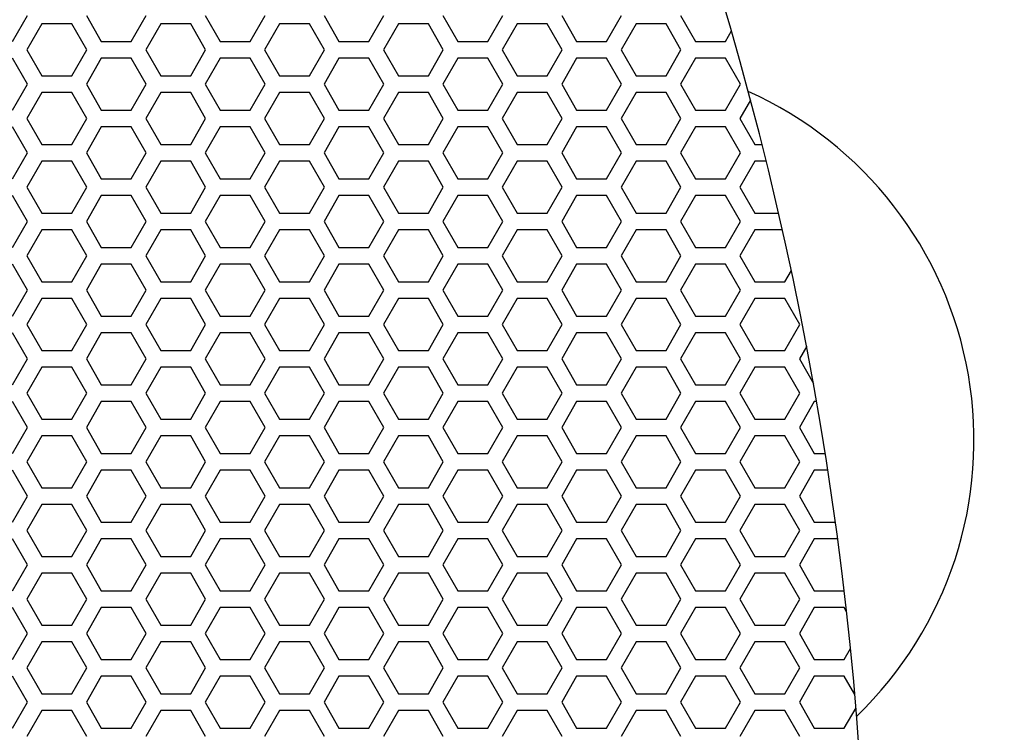
# Model space of a CAD drawing. Extents: x -1700 to 1900, y -2539 to 2807.
# Drawn here: x -1151 to -1003, y -1008 to -901 of the extents above; entities that cross this region are included whole.
import ezdxf

# ---------------------------------------------------------------- set-up
doc = ezdxf.new("R2010")
doc.units = 0
doc.header["$LTSCALE"] = 101.6
doc.layers.add('DATA', color=7, linetype='CONTINUOUS')
doc.layers.add('PATTERN_FILL', color=7, linetype='CONTINUOUS')

msp = doc.modelspace()

# ---------------------------------------------------------------- linework, layer by layer
at = {"layer": 'DATA', "color": 7, "linetype": 'CONTINUOUS'}
for centre, radius, start, end in [((-1065.5, -964), 190, 279.4889, 98.1114), ((-1065.5, -964), 177.5, 280.9731, 97.2861), ((-1065.5, -964), 169.17, 282.025, 96.6352), ((-1065.5, -964), 160.83, 283.1363, 95.8883), ((-1065.5, -964), 152.5, 284.3173, 95.028), ((-1549.5, -1048), 525.59, 346.2979, 25.3462), ((-1065.5, -964), 57.5, 313.8954, 65.7966)]:
    msp.add_arc(centre, radius, start, end, dxfattribs=at)
at = {"layer": 'PATTERN_FILL', "color": 7, "linetype": 'CONTINUOUS'}
for p, q in [((-1152.52, -904.04), (-1150.27, -900.14)), ((-1141.41, -900.14), (-1139.16, -904.04)), ((-1134.66, -904.04), (-1132.41, -900.14)), ((-1123.55, -900.14), (-1121.3, -904.04)), ((-1116.8, -904.04), (-1114.55, -900.14)), ((-1105.69, -900.14), (-1103.44, -904.04)), ((-1098.94, -904.04), (-1096.69, -900.14)), ((-1087.83, -900.14), (-1085.58, -904.04)), ((-1081.08, -904.04), (-1078.83, -900.14)), ((-1069.97, -900.14), (-1067.72, -904.04)), ((-1063.22, -904.04), (-1060.97, -900.14)), ((-1052.11, -900.14), (-1049.86, -904.04)), ((-1148.09, -901.4), (-1150.34, -905.3)), ((-1143.59, -901.4), (-1148.09, -901.4)), ((-1141.34, -905.3), (-1143.59, -901.4)), ((-1130.23, -901.4), (-1132.48, -905.3)), ((-1125.73, -901.4), (-1130.23, -901.4)), ((-1123.48, -905.3), (-1125.73, -901.4)), ((-1112.37, -901.4), (-1114.62, -905.3)), ((-1107.87, -901.4), (-1112.37, -901.4)), ((-1105.62, -905.3), (-1107.87, -901.4)), ((-1094.51, -901.4), (-1096.76, -905.3)), ((-1090.01, -901.4), (-1094.51, -901.4)), ((-1087.76, -905.3), (-1090.01, -901.4)), ((-1076.65, -901.4), (-1078.9, -905.3)), ((-1072.15, -901.4), (-1076.65, -901.4)), ((-1069.9, -905.3), (-1072.15, -901.4)), ((-1058.79, -901.4), (-1061.04, -905.3)), ((-1054.29, -901.4), (-1058.79, -901.4)), ((-1052.04, -905.3), (-1054.29, -901.4)), ((-1045.36, -904.04), (-1044.45, -902.47)), ((-1139.16, -904.04), (-1134.66, -904.04)), ((-1121.3, -904.04), (-1116.8, -904.04)), ((-1103.44, -904.04), (-1098.94, -904.04)), ((-1085.58, -904.04), (-1081.08, -904.04)), ((-1067.72, -904.04), (-1063.22, -904.04)), ((-1049.86, -904.04), (-1045.36, -904.04)), ((-1150.34, -905.3), (-1148.09, -909.2)), ((-1143.59, -909.2), (-1141.34, -905.3)), ((-1132.48, -905.3), (-1130.23, -909.2)), ((-1125.73, -909.2), (-1123.48, -905.3)), ((-1114.62, -905.3), (-1112.37, -909.2)), ((-1107.87, -909.2), (-1105.62, -905.3)), ((-1096.76, -905.3), (-1094.51, -909.2)), ((-1090.01, -909.2), (-1087.76, -905.3)), ((-1078.9, -905.3), (-1076.65, -909.2)), ((-1072.15, -909.2), (-1069.9, -905.3)), ((-1061.04, -905.3), (-1058.79, -909.2)), ((-1054.29, -909.2), (-1052.04, -905.3)), ((-1150.27, -910.46), (-1152.52, -906.56)), ((-1139.16, -906.56), (-1141.41, -910.46)), ((-1134.66, -906.56), (-1139.16, -906.56)), ((-1132.41, -910.46), (-1134.66, -906.56)), ((-1121.3, -906.56), (-1123.55, -910.46)), ((-1116.8, -906.56), (-1121.3, -906.56)), ((-1114.55, -910.46), (-1116.8, -906.56)), ((-1103.44, -906.56), (-1105.69, -910.46)), ((-1098.94, -906.56), (-1103.44, -906.56)), ((-1096.69, -910.46), (-1098.94, -906.56)), ((-1085.58, -906.56), (-1087.83, -910.46)), ((-1081.08, -906.56), (-1085.58, -906.56)), ((-1078.83, -910.46), (-1081.08, -906.56)), ((-1067.72, -906.56), (-1069.97, -910.46)), ((-1063.22, -906.56), (-1067.72, -906.56)), ((-1060.97, -910.46), (-1063.22, -906.56)), ((-1049.86, -906.56), (-1052.11, -910.46)), ((-1045.36, -906.56), (-1049.86, -906.56)), ((-1043.11, -910.46), (-1045.36, -906.56)), ((-1148.09, -909.2), (-1143.59, -909.2)), ((-1130.23, -909.2), (-1125.73, -909.2)), ((-1112.37, -909.2), (-1107.87, -909.2)), ((-1094.51, -909.2), (-1090.01, -909.2)), ((-1076.65, -909.2), (-1072.15, -909.2)), ((-1058.79, -909.2), (-1054.29, -909.2)), ((-1152.52, -914.36), (-1150.27, -910.46)), ((-1141.41, -910.46), (-1139.16, -914.36)), ((-1134.66, -914.36), (-1132.41, -910.46)), ((-1123.55, -910.46), (-1121.3, -914.36)), ((-1116.8, -914.36), (-1114.55, -910.46)), ((-1105.69, -910.46), (-1103.44, -914.36)), ((-1098.94, -914.36), (-1096.69, -910.46)), ((-1087.83, -910.46), (-1085.58, -914.36)), ((-1081.08, -914.36), (-1078.83, -910.46)), ((-1069.97, -910.46), (-1067.72, -914.36)), ((-1063.22, -914.36), (-1060.97, -910.46)), ((-1052.11, -910.46), (-1049.86, -914.36)), ((-1045.36, -914.36), (-1043.11, -910.46)), ((-1148.09, -911.72), (-1150.34, -915.62)), ((-1143.59, -911.72), (-1148.09, -911.72)), ((-1141.34, -915.62), (-1143.59, -911.72)), ((-1130.23, -911.72), (-1132.48, -915.62)), ((-1125.73, -911.72), (-1130.23, -911.72)), ((-1123.48, -915.62), (-1125.73, -911.72)), ((-1112.37, -911.72), (-1114.62, -915.62)), ((-1107.87, -911.72), (-1112.37, -911.72)), ((-1105.62, -915.62), (-1107.87, -911.72)), ((-1094.51, -911.72), (-1096.76, -915.62)), ((-1090.01, -911.72), (-1094.51, -911.72)), ((-1087.76, -915.62), (-1090.01, -911.72)), ((-1076.65, -911.72), (-1078.9, -915.62)), ((-1072.15, -911.72), (-1076.65, -911.72)), ((-1069.9, -915.62), (-1072.15, -911.72)), ((-1058.79, -911.72), (-1061.04, -915.62)), ((-1054.29, -911.72), (-1058.79, -911.72)), ((-1052.04, -915.62), (-1054.29, -911.72)), ((-1041.58, -912.85), (-1043.18, -915.62)), ((-1139.16, -914.36), (-1134.66, -914.36)), ((-1121.3, -914.36), (-1116.8, -914.36)), ((-1103.44, -914.36), (-1098.94, -914.36)), ((-1085.58, -914.36), (-1081.08, -914.36)), ((-1067.72, -914.36), (-1063.22, -914.36)), ((-1049.86, -914.36), (-1045.36, -914.36)), ((-1150.34, -915.62), (-1148.09, -919.52)), ((-1143.59, -919.52), (-1141.34, -915.62)), ((-1132.48, -915.62), (-1130.23, -919.52)), ((-1125.73, -919.52), (-1123.48, -915.62)), ((-1114.62, -915.62), (-1112.37, -919.52)), ((-1107.87, -919.52), (-1105.62, -915.62)), ((-1096.76, -915.62), (-1094.51, -919.52)), ((-1090.01, -919.52), (-1087.76, -915.62)), ((-1078.9, -915.62), (-1076.65, -919.52)), ((-1072.15, -919.52), (-1069.9, -915.62)), ((-1061.04, -915.62), (-1058.79, -919.52)), ((-1054.29, -919.52), (-1052.04, -915.62)), ((-1043.18, -915.62), (-1040.93, -919.52)), ((-1150.27, -920.78), (-1152.52, -916.88)), ((-1139.16, -916.88), (-1141.41, -920.78)), ((-1134.66, -916.88), (-1139.16, -916.88)), ((-1132.41, -920.78), (-1134.66, -916.88)), ((-1121.3, -916.88), (-1123.55, -920.78)), ((-1116.8, -916.88), (-1121.3, -916.88)), ((-1114.55, -920.78), (-1116.8, -916.88)), ((-1103.44, -916.88), (-1105.69, -920.78)), ((-1098.94, -916.88), (-1103.44, -916.88)), ((-1096.69, -920.78), (-1098.94, -916.88)), ((-1085.58, -916.88), (-1087.83, -920.78)), ((-1081.08, -916.88), (-1085.58, -916.88)), ((-1078.83, -920.78), (-1081.08, -916.88)), ((-1067.72, -916.88), (-1069.97, -920.78)), ((-1063.22, -916.88), (-1067.72, -916.88)), ((-1060.97, -920.78), (-1063.22, -916.88)), ((-1049.86, -916.88), (-1052.11, -920.78)), ((-1045.36, -916.88), (-1049.86, -916.88)), ((-1043.11, -920.78), (-1045.36, -916.88)), ((-1148.09, -919.52), (-1143.59, -919.52)), ((-1130.23, -919.52), (-1125.73, -919.52)), ((-1112.37, -919.52), (-1107.87, -919.52)), ((-1094.51, -919.52), (-1090.01, -919.52)), ((-1076.65, -919.52), (-1072.15, -919.52)), ((-1058.79, -919.52), (-1054.29, -919.52)), ((-1040.93, -919.52), (-1039.85, -919.52)), ((-1152.52, -924.68), (-1150.27, -920.78)), ((-1141.41, -920.78), (-1139.16, -924.68)), ((-1134.66, -924.68), (-1132.41, -920.78)), ((-1123.55, -920.78), (-1121.3, -924.68)), ((-1116.8, -924.68), (-1114.55, -920.78)), ((-1105.69, -920.78), (-1103.44, -924.68)), ((-1098.94, -924.68), (-1096.69, -920.78)), ((-1087.83, -920.78), (-1085.58, -924.68)), ((-1081.08, -924.68), (-1078.83, -920.78)), ((-1069.97, -920.78), (-1067.72, -924.68)), ((-1063.22, -924.68), (-1060.97, -920.78)), ((-1052.11, -920.78), (-1049.86, -924.68)), ((-1045.36, -924.68), (-1043.11, -920.78)), ((-1148.09, -922.04), (-1150.34, -925.94)), ((-1143.59, -922.04), (-1148.09, -922.04)), ((-1141.34, -925.94), (-1143.59, -922.04)), ((-1130.23, -922.04), (-1132.48, -925.94)), ((-1125.73, -922.04), (-1130.23, -922.04)), ((-1123.48, -925.94), (-1125.73, -922.04)), ((-1112.37, -922.04), (-1114.62, -925.94)), ((-1107.87, -922.04), (-1112.37, -922.04)), ((-1105.62, -925.94), (-1107.87, -922.04)), ((-1094.51, -922.04), (-1096.76, -925.94)), ((-1090.01, -922.04), (-1094.51, -922.04)), ((-1087.76, -925.94), (-1090.01, -922.04)), ((-1076.65, -922.04), (-1078.9, -925.94)), ((-1072.15, -922.04), (-1076.65, -922.04)), ((-1069.9, -925.94), (-1072.15, -922.04)), ((-1058.79, -922.04), (-1061.04, -925.94)), ((-1054.29, -922.04), (-1058.79, -922.04)), ((-1052.04, -925.94), (-1054.29, -922.04)), ((-1040.93, -922.04), (-1043.18, -925.94)), ((-1039.22, -922.04), (-1040.93, -922.04)), ((-1139.16, -924.68), (-1134.66, -924.68)), ((-1121.3, -924.68), (-1116.8, -924.68)), ((-1103.44, -924.68), (-1098.94, -924.68)), ((-1085.58, -924.68), (-1081.08, -924.68)), ((-1067.72, -924.68), (-1063.22, -924.68)), ((-1049.86, -924.68), (-1045.36, -924.68)), ((-1150.34, -925.94), (-1148.09, -929.84)), ((-1143.59, -929.84), (-1141.34, -925.94)), ((-1132.48, -925.94), (-1130.23, -929.84)), ((-1125.73, -929.84), (-1123.48, -925.94)), ((-1114.62, -925.94), (-1112.37, -929.84)), ((-1107.87, -929.84), (-1105.62, -925.94)), ((-1096.76, -925.94), (-1094.51, -929.84)), ((-1090.01, -929.84), (-1087.76, -925.94)), ((-1078.9, -925.94), (-1076.65, -929.84)), ((-1072.15, -929.84), (-1069.9, -925.94)), ((-1061.04, -925.94), (-1058.79, -929.84)), ((-1054.29, -929.84), (-1052.04, -925.94)), ((-1043.18, -925.94), (-1040.93, -929.84)), ((-1150.27, -931.1), (-1152.52, -927.2)), ((-1139.16, -927.2), (-1141.41, -931.1)), ((-1134.66, -927.2), (-1139.16, -927.2)), ((-1132.41, -931.1), (-1134.66, -927.2)), ((-1121.3, -927.2), (-1123.55, -931.1)), ((-1116.8, -927.2), (-1121.3, -927.2)), ((-1114.55, -931.1), (-1116.8, -927.2)), ((-1103.44, -927.2), (-1105.69, -931.1)), ((-1098.94, -927.2), (-1103.44, -927.2)), ((-1096.69, -931.1), (-1098.94, -927.2)), ((-1085.58, -927.2), (-1087.83, -931.1)), ((-1081.08, -927.2), (-1085.58, -927.2)), ((-1078.83, -931.1), (-1081.08, -927.2)), ((-1067.72, -927.2), (-1069.97, -931.1)), ((-1063.22, -927.2), (-1067.72, -927.2)), ((-1060.97, -931.1), (-1063.22, -927.2)), ((-1049.86, -927.2), (-1052.11, -931.1)), ((-1045.36, -927.2), (-1049.86, -927.2)), ((-1043.11, -931.1), (-1045.36, -927.2)), ((-1148.09, -929.84), (-1143.59, -929.84)), ((-1130.23, -929.84), (-1125.73, -929.84)), ((-1112.37, -929.84), (-1107.87, -929.84)), ((-1094.51, -929.84), (-1090.01, -929.84)), ((-1076.65, -929.84), (-1072.15, -929.84)), ((-1058.79, -929.84), (-1054.29, -929.84)), ((-1040.93, -929.84), (-1037.36, -929.84)), ((-1152.52, -935), (-1150.27, -931.1)), ((-1141.41, -931.1), (-1139.16, -935)), ((-1134.66, -935), (-1132.41, -931.1)), ((-1123.55, -931.1), (-1121.3, -935)), ((-1116.8, -935), (-1114.55, -931.1)), ((-1105.69, -931.1), (-1103.44, -935)), ((-1098.94, -935), (-1096.69, -931.1)), ((-1087.83, -931.1), (-1085.58, -935)), ((-1081.08, -935), (-1078.83, -931.1)), ((-1069.97, -931.1), (-1067.72, -935)), ((-1063.22, -935), (-1060.97, -931.1)), ((-1052.11, -931.1), (-1049.86, -935)), ((-1045.36, -935), (-1043.11, -931.1)), ((-1148.09, -932.36), (-1150.34, -936.26)), ((-1143.59, -932.36), (-1148.09, -932.36)), ((-1141.34, -936.26), (-1143.59, -932.36)), ((-1130.23, -932.36), (-1132.48, -936.26)), ((-1125.73, -932.36), (-1130.23, -932.36)), ((-1123.48, -936.26), (-1125.73, -932.36)), ((-1112.37, -932.36), (-1114.62, -936.26)), ((-1107.87, -932.36), (-1112.37, -932.36)), ((-1105.62, -936.26), (-1107.87, -932.36)), ((-1094.51, -932.36), (-1096.76, -936.26)), ((-1090.01, -932.36), (-1094.51, -932.36)), ((-1087.76, -936.26), (-1090.01, -932.36)), ((-1076.65, -932.36), (-1078.9, -936.26)), ((-1072.15, -932.36), (-1076.65, -932.36)), ((-1069.9, -936.26), (-1072.15, -932.36)), ((-1058.79, -932.36), (-1061.04, -936.26)), ((-1054.29, -932.36), (-1058.79, -932.36)), ((-1052.04, -936.26), (-1054.29, -932.36)), ((-1040.93, -932.36), (-1043.18, -936.26)), ((-1036.78, -932.36), (-1040.93, -932.36)), ((-1139.16, -935), (-1134.66, -935)), ((-1121.3, -935), (-1116.8, -935)), ((-1103.44, -935), (-1098.94, -935)), ((-1085.58, -935), (-1081.08, -935)), ((-1067.72, -935), (-1063.22, -935)), ((-1049.86, -935), (-1045.36, -935)), ((-1150.34, -936.26), (-1148.09, -940.16)), ((-1143.59, -940.16), (-1141.34, -936.26)), ((-1132.48, -936.26), (-1130.23, -940.16)), ((-1125.73, -940.16), (-1123.48, -936.26)), ((-1114.62, -936.26), (-1112.37, -940.16)), ((-1107.87, -940.16), (-1105.62, -936.26)), ((-1096.76, -936.26), (-1094.51, -940.16)), ((-1090.01, -940.16), (-1087.76, -936.26)), ((-1078.9, -936.26), (-1076.65, -940.16)), ((-1072.15, -940.16), (-1069.9, -936.26)), ((-1061.04, -936.26), (-1058.79, -940.16)), ((-1054.29, -940.16), (-1052.04, -936.26)), ((-1043.18, -936.26), (-1040.93, -940.16)), ((-1150.27, -941.42), (-1152.52, -937.52)), ((-1139.16, -937.52), (-1141.41, -941.42)), ((-1134.66, -937.52), (-1139.16, -937.52)), ((-1132.41, -941.42), (-1134.66, -937.52)), ((-1121.3, -937.52), (-1123.55, -941.42)), ((-1116.8, -937.52), (-1121.3, -937.52)), ((-1114.55, -941.42), (-1116.8, -937.52)), ((-1103.44, -937.52), (-1105.69, -941.42)), ((-1098.94, -937.52), (-1103.44, -937.52)), ((-1096.69, -941.42), (-1098.94, -937.52)), ((-1085.58, -937.52), (-1087.83, -941.42)), ((-1081.08, -937.52), (-1085.58, -937.52)), ((-1078.83, -941.42), (-1081.08, -937.52)), ((-1067.72, -937.52), (-1069.97, -941.42)), ((-1063.22, -937.52), (-1067.72, -937.52)), ((-1060.97, -941.42), (-1063.22, -937.52)), ((-1049.86, -937.52), (-1052.11, -941.42)), ((-1045.36, -937.52), (-1049.86, -937.52)), ((-1043.11, -941.42), (-1045.36, -937.52)), ((-1036.43, -940.16), (-1035.45, -938.46)), ((-1148.09, -940.16), (-1143.59, -940.16)), ((-1130.23, -940.16), (-1125.73, -940.16)), ((-1112.37, -940.16), (-1107.87, -940.16)), ((-1094.51, -940.16), (-1090.01, -940.16)), ((-1076.65, -940.16), (-1072.15, -940.16)), ((-1058.79, -940.16), (-1054.29, -940.16)), ((-1040.93, -940.16), (-1036.43, -940.16)), ((-1152.52, -945.32), (-1150.27, -941.42)), ((-1141.41, -941.42), (-1139.16, -945.32)), ((-1134.66, -945.32), (-1132.41, -941.42)), ((-1123.55, -941.42), (-1121.3, -945.32)), ((-1116.8, -945.32), (-1114.55, -941.42)), ((-1105.69, -941.42), (-1103.44, -945.32)), ((-1098.94, -945.32), (-1096.69, -941.42)), ((-1087.83, -941.42), (-1085.58, -945.32)), ((-1081.08, -945.32), (-1078.83, -941.42)), ((-1069.97, -941.42), (-1067.72, -945.32)), ((-1063.22, -945.32), (-1060.97, -941.42)), ((-1052.11, -941.42), (-1049.86, -945.32)), ((-1045.36, -945.32), (-1043.11, -941.42)), ((-1148.09, -942.68), (-1150.34, -946.58)), ((-1143.59, -942.68), (-1148.09, -942.68)), ((-1141.34, -946.58), (-1143.59, -942.68)), ((-1130.23, -942.68), (-1132.48, -946.58)), ((-1125.73, -942.68), (-1130.23, -942.68)), ((-1123.48, -946.58), (-1125.73, -942.68)), ((-1112.37, -942.68), (-1114.62, -946.58)), ((-1107.87, -942.68), (-1112.37, -942.68)), ((-1105.62, -946.58), (-1107.87, -942.68)), ((-1094.51, -942.68), (-1096.76, -946.58)), ((-1090.01, -942.68), (-1094.51, -942.68)), ((-1087.76, -946.58), (-1090.01, -942.68)), ((-1076.65, -942.68), (-1078.9, -946.58)), ((-1072.15, -942.68), (-1076.65, -942.68)), ((-1069.9, -946.58), (-1072.15, -942.68)), ((-1058.79, -942.68), (-1061.04, -946.58)), ((-1054.29, -942.68), (-1058.79, -942.68)), ((-1052.04, -946.58), (-1054.29, -942.68)), ((-1040.93, -942.68), (-1043.18, -946.58)), ((-1036.43, -942.68), (-1040.93, -942.68)), ((-1034.18, -946.58), (-1036.43, -942.68)), ((-1139.16, -945.32), (-1134.66, -945.32)), ((-1121.3, -945.32), (-1116.8, -945.32)), ((-1103.44, -945.32), (-1098.94, -945.32)), ((-1085.58, -945.32), (-1081.08, -945.32)), ((-1067.72, -945.32), (-1063.22, -945.32)), ((-1049.86, -945.32), (-1045.36, -945.32)), ((-1150.34, -946.58), (-1148.09, -950.48)), ((-1143.59, -950.48), (-1141.34, -946.58)), ((-1132.48, -946.58), (-1130.23, -950.48)), ((-1125.73, -950.48), (-1123.48, -946.58)), ((-1114.62, -946.58), (-1112.37, -950.48)), ((-1107.87, -950.48), (-1105.62, -946.58)), ((-1096.76, -946.58), (-1094.51, -950.48)), ((-1090.01, -950.48), (-1087.76, -946.58)), ((-1078.9, -946.58), (-1076.65, -950.48)), ((-1072.15, -950.48), (-1069.9, -946.58)), ((-1061.04, -946.58), (-1058.79, -950.48)), ((-1054.29, -950.48), (-1052.04, -946.58)), ((-1043.18, -946.58), (-1040.93, -950.48)), ((-1036.43, -950.48), (-1034.18, -946.58)), ((-1150.27, -951.74), (-1152.52, -947.84)), ((-1139.16, -947.84), (-1141.41, -951.74)), ((-1134.66, -947.84), (-1139.16, -947.84)), ((-1132.41, -951.74), (-1134.66, -947.84)), ((-1121.3, -947.84), (-1123.55, -951.74)), ((-1116.8, -947.84), (-1121.3, -947.84)), ((-1114.55, -951.74), (-1116.8, -947.84)), ((-1103.44, -947.84), (-1105.69, -951.74)), ((-1098.94, -947.84), (-1103.44, -947.84)), ((-1096.69, -951.74), (-1098.94, -947.84)), ((-1085.58, -947.84), (-1087.83, -951.74)), ((-1081.08, -947.84), (-1085.58, -947.84)), ((-1078.83, -951.74), (-1081.08, -947.84)), ((-1067.72, -947.84), (-1069.97, -951.74)), ((-1063.22, -947.84), (-1067.72, -947.84)), ((-1060.97, -951.74), (-1063.22, -947.84)), ((-1049.86, -947.84), (-1052.11, -951.74)), ((-1045.36, -947.84), (-1049.86, -947.84)), ((-1043.11, -951.74), (-1045.36, -947.84)), ((-1033.15, -949.84), (-1034.25, -951.74)), ((-1148.09, -950.48), (-1143.59, -950.48)), ((-1130.23, -950.48), (-1125.73, -950.48)), ((-1112.37, -950.48), (-1107.87, -950.48)), ((-1094.51, -950.48), (-1090.01, -950.48)), ((-1076.65, -950.48), (-1072.15, -950.48)), ((-1058.79, -950.48), (-1054.29, -950.48)), ((-1040.93, -950.48), (-1036.43, -950.48)), ((-1152.52, -955.64), (-1150.27, -951.74)), ((-1148.09, -953), (-1150.34, -956.9)), ((-1143.59, -953), (-1148.09, -953)), ((-1141.34, -956.9), (-1143.59, -953)), ((-1141.41, -951.74), (-1139.16, -955.64)), ((-1134.66, -955.64), (-1132.41, -951.74)), ((-1130.23, -953), (-1132.48, -956.9)), ((-1125.73, -953), (-1130.23, -953)), ((-1123.48, -956.9), (-1125.73, -953)), ((-1123.55, -951.74), (-1121.3, -955.64)), ((-1116.8, -955.64), (-1114.55, -951.74)), ((-1112.37, -953), (-1114.62, -956.9)), ((-1107.87, -953), (-1112.37, -953)), ((-1105.62, -956.9), (-1107.87, -953)), ((-1105.69, -951.74), (-1103.44, -955.64)), ((-1098.94, -955.64), (-1096.69, -951.74)), ((-1094.51, -953), (-1096.76, -956.9)), ((-1090.01, -953), (-1094.51, -953)), ((-1087.76, -956.9), (-1090.01, -953)), ((-1087.83, -951.74), (-1085.58, -955.64)), ((-1081.08, -955.64), (-1078.83, -951.74)), ((-1076.65, -953), (-1078.9, -956.9)), ((-1072.15, -953), (-1076.65, -953)), ((-1069.9, -956.9), (-1072.15, -953)), ((-1069.97, -951.74), (-1067.72, -955.64)), ((-1063.22, -955.64), (-1060.97, -951.74)), ((-1058.79, -953), (-1061.04, -956.9)), ((-1054.29, -953), (-1058.79, -953)), ((-1052.04, -956.9), (-1054.29, -953)), ((-1052.11, -951.74), (-1049.86, -955.64)), ((-1045.36, -955.64), (-1043.11, -951.74)), ((-1040.93, -953), (-1043.18, -956.9)), ((-1036.43, -953), (-1040.93, -953)), ((-1034.18, -956.9), (-1036.43, -953)), ((-1034.25, -951.74), (-1032.12, -955.43)), ((-1139.16, -955.64), (-1134.66, -955.64)), ((-1121.3, -955.64), (-1116.8, -955.64)), ((-1103.44, -955.64), (-1098.94, -955.64)), ((-1085.58, -955.64), (-1081.08, -955.64)), ((-1067.72, -955.64), (-1063.22, -955.64)), ((-1049.86, -955.64), (-1045.36, -955.64)), ((-1150.34, -956.9), (-1148.09, -960.8)), ((-1143.59, -960.8), (-1141.34, -956.9)), ((-1132.48, -956.9), (-1130.23, -960.8)), ((-1125.73, -960.8), (-1123.48, -956.9)), ((-1114.62, -956.9), (-1112.37, -960.8)), ((-1107.87, -960.8), (-1105.62, -956.9)), ((-1096.76, -956.9), (-1094.51, -960.8)), ((-1090.01, -960.8), (-1087.76, -956.9)), ((-1078.9, -956.9), (-1076.65, -960.8)), ((-1072.15, -960.8), (-1069.9, -956.9)), ((-1061.04, -956.9), (-1058.79, -960.8)), ((-1054.29, -960.8), (-1052.04, -956.9)), ((-1043.18, -956.9), (-1040.93, -960.8)), ((-1036.43, -960.8), (-1034.18, -956.9)), ((-1150.27, -962.06), (-1152.52, -958.16)), ((-1139.16, -958.16), (-1141.41, -962.06)), ((-1134.66, -958.16), (-1139.16, -958.16)), ((-1132.41, -962.06), (-1134.66, -958.16)), ((-1121.3, -958.16), (-1123.55, -962.06)), ((-1116.8, -958.16), (-1121.3, -958.16)), ((-1114.55, -962.06), (-1116.8, -958.16)), ((-1103.44, -958.16), (-1105.69, -962.06)), ((-1098.94, -958.16), (-1103.44, -958.16)), ((-1096.69, -962.06), (-1098.94, -958.16)), ((-1085.58, -958.16), (-1087.83, -962.06)), ((-1081.08, -958.16), (-1085.58, -958.16)), ((-1078.83, -962.06), (-1081.08, -958.16)), ((-1067.72, -958.16), (-1069.97, -962.06)), ((-1063.22, -958.16), (-1067.72, -958.16)), ((-1060.97, -962.06), (-1063.22, -958.16)), ((-1049.86, -958.16), (-1052.11, -962.06)), ((-1045.36, -958.16), (-1049.86, -958.16)), ((-1043.11, -962.06), (-1045.36, -958.16)), ((-1032, -958.16), (-1034.25, -962.06)), ((-1031.64, -958.16), (-1032, -958.16)), ((-1148.09, -960.8), (-1143.59, -960.8)), ((-1130.23, -960.8), (-1125.73, -960.8)), ((-1112.37, -960.8), (-1107.87, -960.8)), ((-1094.51, -960.8), (-1090.01, -960.8)), ((-1076.65, -960.8), (-1072.15, -960.8)), ((-1058.79, -960.8), (-1054.29, -960.8)), ((-1040.93, -960.8), (-1036.43, -960.8)), ((-1152.52, -965.96), (-1150.27, -962.06)), ((-1148.09, -963.32), (-1150.34, -967.22)), ((-1143.59, -963.32), (-1148.09, -963.32)), ((-1141.34, -967.22), (-1143.59, -963.32)), ((-1141.41, -962.06), (-1139.16, -965.96)), ((-1134.66, -965.96), (-1132.41, -962.06)), ((-1130.23, -963.32), (-1132.48, -967.22)), ((-1125.73, -963.32), (-1130.23, -963.32)), ((-1123.48, -967.22), (-1125.73, -963.32)), ((-1123.55, -962.06), (-1121.3, -965.96)), ((-1116.8, -965.96), (-1114.55, -962.06)), ((-1112.37, -963.32), (-1114.62, -967.22)), ((-1107.87, -963.32), (-1112.37, -963.32)), ((-1105.62, -967.22), (-1107.87, -963.32)), ((-1105.69, -962.06), (-1103.44, -965.96)), ((-1098.94, -965.96), (-1096.69, -962.06)), ((-1094.51, -963.32), (-1096.76, -967.22)), ((-1090.01, -963.32), (-1094.51, -963.32)), ((-1087.76, -967.22), (-1090.01, -963.32)), ((-1087.83, -962.06), (-1085.58, -965.96)), ((-1081.08, -965.96), (-1078.83, -962.06)), ((-1076.65, -963.32), (-1078.9, -967.22)), ((-1072.15, -963.32), (-1076.65, -963.32)), ((-1069.9, -967.22), (-1072.15, -963.32)), ((-1069.97, -962.06), (-1067.72, -965.96)), ((-1063.22, -965.96), (-1060.97, -962.06)), ((-1058.79, -963.32), (-1061.04, -967.22)), ((-1054.29, -963.32), (-1058.79, -963.32)), ((-1052.04, -967.22), (-1054.29, -963.32)), ((-1052.11, -962.06), (-1049.86, -965.96)), ((-1045.36, -965.96), (-1043.11, -962.06)), ((-1040.93, -963.32), (-1043.18, -967.22)), ((-1036.43, -963.32), (-1040.93, -963.32)), ((-1034.18, -967.22), (-1036.43, -963.32)), ((-1034.25, -962.06), (-1032, -965.96)), ((-1139.16, -965.96), (-1134.66, -965.96)), ((-1121.3, -965.96), (-1116.8, -965.96)), ((-1103.44, -965.96), (-1098.94, -965.96)), ((-1085.58, -965.96), (-1081.08, -965.96)), ((-1067.72, -965.96), (-1063.22, -965.96)), ((-1049.86, -965.96), (-1045.36, -965.96)), ((-1032, -965.96), (-1030.35, -965.96)), ((-1150.34, -967.22), (-1148.09, -971.12)), ((-1143.59, -971.12), (-1141.34, -967.22)), ((-1132.48, -967.22), (-1130.23, -971.12)), ((-1125.73, -971.12), (-1123.48, -967.22)), ((-1114.62, -967.22), (-1112.37, -971.12)), ((-1107.87, -971.12), (-1105.62, -967.22)), ((-1096.76, -967.22), (-1094.51, -971.12)), ((-1090.01, -971.12), (-1087.76, -967.22)), ((-1078.9, -967.22), (-1076.65, -971.12)), ((-1072.15, -971.12), (-1069.9, -967.22)), ((-1061.04, -967.22), (-1058.79, -971.12)), ((-1054.29, -971.12), (-1052.04, -967.22)), ((-1043.18, -967.22), (-1040.93, -971.12)), ((-1036.43, -971.12), (-1034.18, -967.22)), ((-1150.27, -972.38), (-1152.52, -968.48)), ((-1139.16, -968.48), (-1141.41, -972.38)), ((-1134.66, -968.48), (-1139.16, -968.48)), ((-1132.41, -972.38), (-1134.66, -968.48)), ((-1121.3, -968.48), (-1123.55, -972.38)), ((-1116.8, -968.48), (-1121.3, -968.48)), ((-1114.55, -972.38), (-1116.8, -968.48)), ((-1103.44, -968.48), (-1105.69, -972.38)), ((-1098.94, -968.48), (-1103.44, -968.48)), ((-1096.69, -972.38), (-1098.94, -968.48)), ((-1085.58, -968.48), (-1087.83, -972.38)), ((-1081.08, -968.48), (-1085.58, -968.48)), ((-1078.83, -972.38), (-1081.08, -968.48)), ((-1067.72, -968.48), (-1069.97, -972.38)), ((-1063.22, -968.48), (-1067.72, -968.48)), ((-1060.97, -972.38), (-1063.22, -968.48)), ((-1049.86, -968.48), (-1052.11, -972.38)), ((-1045.36, -968.48), (-1049.86, -968.48)), ((-1043.11, -972.38), (-1045.36, -968.48)), ((-1032, -968.48), (-1034.25, -972.38)), ((-1029.95, -968.48), (-1032, -968.48)), ((-1148.09, -971.12), (-1143.59, -971.12)), ((-1130.23, -971.12), (-1125.73, -971.12)), ((-1112.37, -971.12), (-1107.87, -971.12)), ((-1094.51, -971.12), (-1090.01, -971.12)), ((-1076.65, -971.12), (-1072.15, -971.12)), ((-1058.79, -971.12), (-1054.29, -971.12)), ((-1040.93, -971.12), (-1036.43, -971.12)), ((-1152.52, -976.28), (-1150.27, -972.38)), ((-1148.09, -973.64), (-1150.34, -977.54)), ((-1143.59, -973.64), (-1148.09, -973.64)), ((-1141.34, -977.54), (-1143.59, -973.64)), ((-1141.41, -972.38), (-1139.16, -976.28)), ((-1134.66, -976.28), (-1132.41, -972.38)), ((-1130.23, -973.64), (-1132.48, -977.54)), ((-1125.73, -973.64), (-1130.23, -973.64)), ((-1123.48, -977.54), (-1125.73, -973.64)), ((-1123.55, -972.38), (-1121.3, -976.28)), ((-1116.8, -976.28), (-1114.55, -972.38)), ((-1112.37, -973.64), (-1114.62, -977.54)), ((-1107.87, -973.64), (-1112.37, -973.64)), ((-1105.62, -977.54), (-1107.87, -973.64)), ((-1105.69, -972.38), (-1103.44, -976.28)), ((-1098.94, -976.28), (-1096.69, -972.38)), ((-1094.51, -973.64), (-1096.76, -977.54)), ((-1090.01, -973.64), (-1094.51, -973.64)), ((-1087.76, -977.54), (-1090.01, -973.64)), ((-1087.83, -972.38), (-1085.58, -976.28)), ((-1081.08, -976.28), (-1078.83, -972.38)), ((-1076.65, -973.64), (-1078.9, -977.54)), ((-1072.15, -973.64), (-1076.65, -973.64)), ((-1069.9, -977.54), (-1072.15, -973.64)), ((-1069.97, -972.38), (-1067.72, -976.28)), ((-1063.22, -976.28), (-1060.97, -972.38)), ((-1058.79, -973.64), (-1061.04, -977.54)), ((-1054.29, -973.64), (-1058.79, -973.64)), ((-1052.04, -977.54), (-1054.29, -973.64)), ((-1052.11, -972.38), (-1049.86, -976.28)), ((-1045.36, -976.28), (-1043.11, -972.38)), ((-1040.93, -973.64), (-1043.18, -977.54)), ((-1036.43, -973.64), (-1040.93, -973.64)), ((-1034.18, -977.54), (-1036.43, -973.64)), ((-1034.25, -972.38), (-1032, -976.28)), ((-1139.16, -976.28), (-1134.66, -976.28)), ((-1121.3, -976.28), (-1116.8, -976.28)), ((-1103.44, -976.28), (-1098.94, -976.28)), ((-1085.58, -976.28), (-1081.08, -976.28)), ((-1067.72, -976.28), (-1063.22, -976.28)), ((-1049.86, -976.28), (-1045.36, -976.28)), ((-1032, -976.28), (-1028.82, -976.28)), ((-1150.34, -977.54), (-1148.09, -981.44)), ((-1143.59, -981.44), (-1141.34, -977.54)), ((-1132.48, -977.54), (-1130.23, -981.44)), ((-1125.73, -981.44), (-1123.48, -977.54)), ((-1114.62, -977.54), (-1112.37, -981.44)), ((-1107.87, -981.44), (-1105.62, -977.54)), ((-1096.76, -977.54), (-1094.51, -981.44)), ((-1090.01, -981.44), (-1087.76, -977.54)), ((-1078.9, -977.54), (-1076.65, -981.44)), ((-1072.15, -981.44), (-1069.9, -977.54)), ((-1061.04, -977.54), (-1058.79, -981.44)), ((-1054.29, -981.44), (-1052.04, -977.54)), ((-1043.18, -977.54), (-1040.93, -981.44)), ((-1036.43, -981.44), (-1034.18, -977.54)), ((-1150.27, -982.7), (-1152.52, -978.8)), ((-1139.16, -978.8), (-1141.41, -982.7)), ((-1134.66, -978.8), (-1139.16, -978.8)), ((-1132.41, -982.7), (-1134.66, -978.8)), ((-1121.3, -978.8), (-1123.55, -982.7)), ((-1116.8, -978.8), (-1121.3, -978.8)), ((-1114.55, -982.7), (-1116.8, -978.8)), ((-1103.44, -978.8), (-1105.69, -982.7)), ((-1098.94, -978.8), (-1103.44, -978.8)), ((-1096.69, -982.7), (-1098.94, -978.8)), ((-1085.58, -978.8), (-1087.83, -982.7)), ((-1081.08, -978.8), (-1085.58, -978.8)), ((-1078.83, -982.7), (-1081.08, -978.8)), ((-1067.72, -978.8), (-1069.97, -982.7)), ((-1063.22, -978.8), (-1067.72, -978.8)), ((-1060.97, -982.7), (-1063.22, -978.8)), ((-1049.86, -978.8), (-1052.11, -982.7)), ((-1045.36, -978.8), (-1049.86, -978.8)), ((-1043.11, -982.7), (-1045.36, -978.8)), ((-1032, -978.8), (-1034.25, -982.7)), ((-1028.48, -978.8), (-1032, -978.8)), ((-1148.09, -981.44), (-1143.59, -981.44)), ((-1130.23, -981.44), (-1125.73, -981.44)), ((-1112.37, -981.44), (-1107.87, -981.44)), ((-1094.51, -981.44), (-1090.01, -981.44)), ((-1076.65, -981.44), (-1072.15, -981.44)), ((-1058.79, -981.44), (-1054.29, -981.44)), ((-1040.93, -981.44), (-1036.43, -981.44)), ((-1152.52, -986.6), (-1150.27, -982.7)), ((-1148.09, -983.96), (-1150.34, -987.86)), ((-1143.59, -983.96), (-1148.09, -983.96)), ((-1141.34, -987.86), (-1143.59, -983.96)), ((-1141.41, -982.7), (-1139.16, -986.6)), ((-1134.66, -986.6), (-1132.41, -982.7)), ((-1130.23, -983.96), (-1132.48, -987.86)), ((-1125.73, -983.96), (-1130.23, -983.96)), ((-1123.48, -987.86), (-1125.73, -983.96)), ((-1123.55, -982.7), (-1121.3, -986.6)), ((-1116.8, -986.6), (-1114.55, -982.7)), ((-1112.37, -983.96), (-1114.62, -987.86)), ((-1107.87, -983.96), (-1112.37, -983.96)), ((-1105.62, -987.86), (-1107.87, -983.96)), ((-1105.69, -982.7), (-1103.44, -986.6)), ((-1098.94, -986.6), (-1096.69, -982.7)), ((-1094.51, -983.96), (-1096.76, -987.86)), ((-1090.01, -983.96), (-1094.51, -983.96)), ((-1087.76, -987.86), (-1090.01, -983.96)), ((-1087.83, -982.7), (-1085.58, -986.6)), ((-1081.08, -986.6), (-1078.83, -982.7)), ((-1076.65, -983.96), (-1078.9, -987.86)), ((-1072.15, -983.96), (-1076.65, -983.96)), ((-1069.9, -987.86), (-1072.15, -983.96)), ((-1069.97, -982.7), (-1067.72, -986.6)), ((-1063.22, -986.6), (-1060.97, -982.7)), ((-1058.79, -983.96), (-1061.04, -987.86)), ((-1054.29, -983.96), (-1058.79, -983.96)), ((-1052.04, -987.86), (-1054.29, -983.96)), ((-1052.11, -982.7), (-1049.86, -986.6)), ((-1045.36, -986.6), (-1043.11, -982.7)), ((-1040.93, -983.96), (-1043.18, -987.86)), ((-1036.43, -983.96), (-1040.93, -983.96)), ((-1034.18, -987.86), (-1036.43, -983.96)), ((-1034.25, -982.7), (-1032, -986.6)), ((-1139.16, -986.6), (-1134.66, -986.6)), ((-1121.3, -986.6), (-1116.8, -986.6)), ((-1103.44, -986.6), (-1098.94, -986.6)), ((-1085.58, -986.6), (-1081.08, -986.6)), ((-1067.72, -986.6), (-1063.22, -986.6)), ((-1049.86, -986.6), (-1045.36, -986.6)), ((-1032, -986.6), (-1027.5, -986.6)), ((-1150.34, -987.86), (-1148.09, -991.76)), ((-1143.59, -991.76), (-1141.34, -987.86)), ((-1132.48, -987.86), (-1130.23, -991.76)), ((-1125.73, -991.76), (-1123.48, -987.86)), ((-1114.62, -987.86), (-1112.37, -991.76)), ((-1107.87, -991.76), (-1105.62, -987.86)), ((-1096.76, -987.86), (-1094.51, -991.76)), ((-1090.01, -991.76), (-1087.76, -987.86)), ((-1078.9, -987.86), (-1076.65, -991.76)), ((-1072.15, -991.76), (-1069.9, -987.86)), ((-1061.04, -987.86), (-1058.79, -991.76)), ((-1054.29, -991.76), (-1052.04, -987.86)), ((-1043.18, -987.86), (-1040.93, -991.76)), ((-1036.43, -991.76), (-1034.18, -987.86)), ((-1150.27, -993.02), (-1152.52, -989.12)), ((-1139.16, -989.12), (-1141.41, -993.02)), ((-1134.66, -989.12), (-1139.16, -989.12)), ((-1132.41, -993.02), (-1134.66, -989.12)), ((-1121.3, -989.12), (-1123.55, -993.02)), ((-1116.8, -989.12), (-1121.3, -989.12)), ((-1114.55, -993.02), (-1116.8, -989.12)), ((-1103.44, -989.12), (-1105.69, -993.02)), ((-1098.94, -989.12), (-1103.44, -989.12)), ((-1096.69, -993.02), (-1098.94, -989.12)), ((-1085.58, -989.12), (-1087.83, -993.02)), ((-1081.08, -989.12), (-1085.58, -989.12)), ((-1078.83, -993.02), (-1081.08, -989.12)), ((-1067.72, -989.12), (-1069.97, -993.02)), ((-1063.22, -989.12), (-1067.72, -989.12)), ((-1060.97, -993.02), (-1063.22, -989.12)), ((-1049.86, -989.12), (-1052.11, -993.02)), ((-1045.36, -989.12), (-1049.86, -989.12)), ((-1043.11, -993.02), (-1045.36, -989.12)), ((-1032, -989.12), (-1034.25, -993.02)), ((-1027.5, -989.12), (-1032, -989.12)), ((-1027.14, -989.74), (-1027.5, -989.12)), ((-1148.09, -991.76), (-1143.59, -991.76)), ((-1130.23, -991.76), (-1125.73, -991.76)), ((-1112.37, -991.76), (-1107.87, -991.76)), ((-1094.51, -991.76), (-1090.01, -991.76)), ((-1076.65, -991.76), (-1072.15, -991.76)), ((-1058.79, -991.76), (-1054.29, -991.76)), ((-1040.93, -991.76), (-1036.43, -991.76)), ((-1152.52, -996.92), (-1150.27, -993.02)), ((-1148.09, -994.28), (-1150.34, -998.18)), ((-1143.59, -994.28), (-1148.09, -994.28)), ((-1141.34, -998.18), (-1143.59, -994.28)), ((-1141.41, -993.02), (-1139.16, -996.92)), ((-1134.66, -996.92), (-1132.41, -993.02)), ((-1130.23, -994.28), (-1132.48, -998.18)), ((-1125.73, -994.28), (-1130.23, -994.28)), ((-1123.48, -998.18), (-1125.73, -994.28)), ((-1123.55, -993.02), (-1121.3, -996.92)), ((-1116.8, -996.92), (-1114.55, -993.02)), ((-1112.37, -994.28), (-1114.62, -998.18)), ((-1107.87, -994.28), (-1112.37, -994.28)), ((-1105.62, -998.18), (-1107.87, -994.28)), ((-1105.69, -993.02), (-1103.44, -996.92)), ((-1098.94, -996.92), (-1096.69, -993.02)), ((-1094.51, -994.28), (-1096.76, -998.18)), ((-1090.01, -994.28), (-1094.51, -994.28)), ((-1087.76, -998.18), (-1090.01, -994.28)), ((-1087.83, -993.02), (-1085.58, -996.92)), ((-1081.08, -996.92), (-1078.83, -993.02)), ((-1076.65, -994.28), (-1078.9, -998.18)), ((-1072.15, -994.28), (-1076.65, -994.28)), ((-1069.9, -998.18), (-1072.15, -994.28)), ((-1069.97, -993.02), (-1067.72, -996.92)), ((-1063.22, -996.92), (-1060.97, -993.02)), ((-1058.79, -994.28), (-1061.04, -998.18)), ((-1054.29, -994.28), (-1058.79, -994.28)), ((-1052.04, -998.18), (-1054.29, -994.28)), ((-1052.11, -993.02), (-1049.86, -996.92)), ((-1045.36, -996.92), (-1043.11, -993.02)), ((-1040.93, -994.28), (-1043.18, -998.18)), ((-1036.43, -994.28), (-1040.93, -994.28)), ((-1034.18, -998.18), (-1036.43, -994.28)), ((-1034.25, -993.02), (-1032, -996.92)), ((-1027.5, -996.92), (-1026.56, -995.28)), ((-1139.16, -996.92), (-1134.66, -996.92)), ((-1121.3, -996.92), (-1116.8, -996.92)), ((-1103.44, -996.92), (-1098.94, -996.92)), ((-1085.58, -996.92), (-1081.08, -996.92)), ((-1067.72, -996.92), (-1063.22, -996.92)), ((-1049.86, -996.92), (-1045.36, -996.92)), ((-1032, -996.92), (-1027.5, -996.92)), ((-1150.34, -998.18), (-1148.09, -1002.08)), ((-1143.59, -1002.08), (-1141.34, -998.18)), ((-1132.48, -998.18), (-1130.23, -1002.08)), ((-1125.73, -1002.08), (-1123.48, -998.18)), ((-1114.62, -998.18), (-1112.37, -1002.08)), ((-1107.87, -1002.08), (-1105.62, -998.18)), ((-1096.76, -998.18), (-1094.51, -1002.08)), ((-1090.01, -1002.08), (-1087.76, -998.18)), ((-1078.9, -998.18), (-1076.65, -1002.08)), ((-1072.15, -1002.08), (-1069.9, -998.18)), ((-1061.04, -998.18), (-1058.79, -1002.08)), ((-1054.29, -1002.08), (-1052.04, -998.18)), ((-1043.18, -998.18), (-1040.93, -1002.08)), ((-1036.43, -1002.08), (-1034.18, -998.18)), ((-1150.27, -1003.34), (-1152.52, -999.44)), ((-1139.16, -999.44), (-1141.41, -1003.34)), ((-1134.66, -999.44), (-1139.16, -999.44)), ((-1132.41, -1003.34), (-1134.66, -999.44)), ((-1121.3, -999.44), (-1123.55, -1003.34)), ((-1116.8, -999.44), (-1121.3, -999.44)), ((-1114.55, -1003.34), (-1116.8, -999.44)), ((-1103.44, -999.44), (-1105.69, -1003.34)), ((-1098.94, -999.44), (-1103.44, -999.44)), ((-1096.69, -1003.34), (-1098.94, -999.44)), ((-1085.58, -999.44), (-1087.83, -1003.34)), ((-1081.08, -999.44), (-1085.58, -999.44)), ((-1078.83, -1003.34), (-1081.08, -999.44)), ((-1067.72, -999.44), (-1069.97, -1003.34)), ((-1063.22, -999.44), (-1067.72, -999.44)), ((-1060.97, -1003.34), (-1063.22, -999.44)), ((-1049.86, -999.44), (-1052.11, -1003.34)), ((-1045.36, -999.44), (-1049.86, -999.44)), ((-1043.11, -1003.34), (-1045.36, -999.44)), ((-1032, -999.44), (-1034.25, -1003.34)), ((-1027.5, -999.44), (-1032, -999.44)), ((-1025.9, -1002.21), (-1027.5, -999.44)), ((-1148.09, -1002.08), (-1143.59, -1002.08)), ((-1130.23, -1002.08), (-1125.73, -1002.08)), ((-1112.37, -1002.08), (-1107.87, -1002.08)), ((-1094.51, -1002.08), (-1090.01, -1002.08)), ((-1076.65, -1002.08), (-1072.15, -1002.08)), ((-1058.79, -1002.08), (-1054.29, -1002.08)), ((-1040.93, -1002.08), (-1036.43, -1002.08)), ((-1152.52, -1007.24), (-1150.27, -1003.34)), ((-1148.09, -1004.6), (-1150.34, -1008.5)), ((-1143.59, -1004.6), (-1148.09, -1004.6)), ((-1141.34, -1008.5), (-1143.59, -1004.6)), ((-1141.41, -1003.34), (-1139.16, -1007.24)), ((-1134.66, -1007.24), (-1132.41, -1003.34)), ((-1130.23, -1004.6), (-1132.48, -1008.5)), ((-1125.73, -1004.6), (-1130.23, -1004.6)), ((-1123.48, -1008.5), (-1125.73, -1004.6)), ((-1123.55, -1003.34), (-1121.3, -1007.24)), ((-1116.8, -1007.24), (-1114.55, -1003.34)), ((-1112.37, -1004.6), (-1114.62, -1008.5)), ((-1107.87, -1004.6), (-1112.37, -1004.6)), ((-1105.62, -1008.5), (-1107.87, -1004.6)), ((-1105.69, -1003.34), (-1103.44, -1007.24)), ((-1098.94, -1007.24), (-1096.69, -1003.34)), ((-1094.51, -1004.6), (-1096.76, -1008.5)), ((-1090.01, -1004.6), (-1094.51, -1004.6)), ((-1087.76, -1008.5), (-1090.01, -1004.6)), ((-1087.83, -1003.34), (-1085.58, -1007.24)), ((-1081.08, -1007.24), (-1078.83, -1003.34)), ((-1076.65, -1004.6), (-1078.9, -1008.5)), ((-1072.15, -1004.6), (-1076.65, -1004.6)), ((-1069.9, -1008.5), (-1072.15, -1004.6)), ((-1069.97, -1003.34), (-1067.72, -1007.24)), ((-1063.22, -1007.24), (-1060.97, -1003.34)), ((-1058.79, -1004.6), (-1061.04, -1008.5)), ((-1054.29, -1004.6), (-1058.79, -1004.6)), ((-1052.04, -1008.5), (-1054.29, -1004.6)), ((-1052.11, -1003.34), (-1049.86, -1007.24)), ((-1045.36, -1007.24), (-1043.11, -1003.34)), ((-1040.93, -1004.6), (-1043.18, -1008.5)), ((-1036.43, -1004.6), (-1040.93, -1004.6)), ((-1034.18, -1008.5), (-1036.43, -1004.6)), ((-1034.25, -1003.34), (-1032, -1007.24)), ((-1027.5, -1007.24), (-1025.73, -1004.18)), ((-1139.16, -1007.24), (-1134.66, -1007.24)), ((-1121.3, -1007.24), (-1116.8, -1007.24)), ((-1103.44, -1007.24), (-1098.94, -1007.24)), ((-1085.58, -1007.24), (-1081.08, -1007.24)), ((-1067.72, -1007.24), (-1063.22, -1007.24)), ((-1049.86, -1007.24), (-1045.36, -1007.24)), ((-1032, -1007.24), (-1027.5, -1007.24))]:
    msp.add_line(p, q, dxfattribs=at)

doc.saveas('drawing.dxf')
